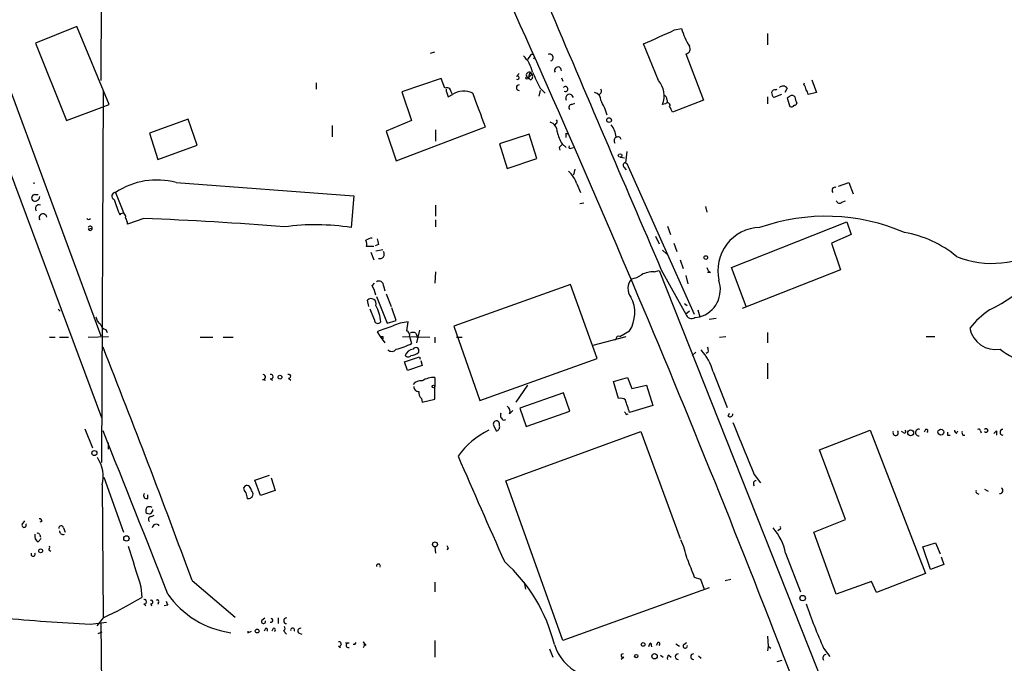
# Model space of a CAD drawing. Extents: x 0 to 72987, y 0 to 73066.
# Drawn here: x 420 to 538, y 72327 to 72405 of the extents above; entities that cross this region are included whole.
import ezdxf

# ---------------------------------------------------------------- set-up
doc = ezdxf.new("R2010")
doc.units = 0
doc.header["$MEASUREMENT"] = 0
doc.layers.add('MAIN', color=5, linetype='CONTINUOUS')

msp = doc.modelspace()

# ---------------------------------------------------------------- linework, layer by layer
at = {"layer": 'MAIN'}
for p, q in [((429.768, 72527.8674), (429.4293, 72397.396)), ((426.5507, 72403.9154), (421.5553, 72401.8834)), ((430.4453, 72394.5174), (426.5507, 72403.9154)), ((498.5173, 72403.492), (499.364, 72403.6614)), ((509.6933, 72403.0687), (509.6933, 72401.714)), ((421.5553, 72401.8834), (425.2807, 72392.57)), ((496.57, 72397.396), (494.792, 72401.7987)), ((417.068, 72400.1054), (429.4293, 72366.662)), ((469.138, 72400.698), (469.646, 72400.8674)), ((481.1607, 72400.444), (480.822, 72399.936)), ((499.872, 72400.6134), (501.9887, 72395.0254)), ((413.512, 72399.682), (429.514, 72356.8407)), ((470.408, 72397.65), (465.6667, 72396.0414)), ((470.8313, 72396.4647), (470.408, 72397.65)), ((479.4673, 72397.904), (479.806, 72398.2427)), ((480.9913, 72398.158), (480.9067, 72397.7347)), ((480.9067, 72397.7347), (481.33, 72398.158)), ((481.1607, 72397.4807), (480.9067, 72397.7347)), ((484.886, 72397.7347), (485.0553, 72397.3114)), ((455.3373, 72397.142), (455.3373, 72396.38)), ((482.346, 72396.4647), (482.9387, 72395.872)), ((512.064, 72396.4647), (511.81, 72395.9567)), ((514.096, 72396.888), (514.1807, 72397.142)), ((515.0273, 72397.4807), (515.62, 72395.9567)), ((429.6833, 72396.126), (429.514, 72351.422)), ((465.6667, 72396.0414), (466.852, 72392.57)), ((471.2547, 72395.4487), (471.7627, 72395.7027)), ((471.7627, 72395.7027), (471.5933, 72396.0414)), ((482.346, 72396.2107), (482.1767, 72395.5334)), ((509.6933, 72395.4487), (509.6933, 72394.602)), ((511.3867, 72395.7027), (510.4553, 72395.364)), ((510.7093, 72396.2954), (510.8787, 72396.38)), ((512.318, 72395.4487), (512.064, 72395.2794)), ((512.064, 72395.2794), (512.4027, 72394.2634)), ((515.62, 72395.9567), (514.604, 72395.7027)), ((425.2807, 72392.57), (429.5987, 72394.1787)), ((429.5987, 72394.1787), (430.4453, 72394.5174)), ((486.156, 72394.5174), (486.4947, 72394.6867)), ((497.4167, 72394.602), (497.078, 72394.5174)), ((497.586, 72395.11), (497.6707, 72394.6867)), ((501.9887, 72395.0254), (498.2633, 72393.586)), ((439.928, 72392.7394), (435.2713, 72391.046)), ((441.0287, 72389.6067), (439.928, 72392.7394)), ((457.2847, 72391.9774), (457.2847, 72390.6227)), ((466.852, 72392.57), (463.804, 72391.3)), ((464.9893, 72387.744), (475.742, 72391.808)), ((484.2087, 72392.2314), (484.0393, 72391.9774)), ((435.2713, 72391.046), (436.2873, 72387.9134)), ((463.804, 72391.3), (464.9893, 72387.744)), ((469.7307, 72391.4694), (469.7307, 72390.1147)), ((480.9913, 72390.9614), (477.4353, 72389.776)), ((481.9227, 72387.998), (480.9913, 72390.9614)), ((485.4787, 72391.046), (485.7327, 72390.9614)), ((436.2873, 72387.9134), (441.0287, 72389.6067)), ((477.4353, 72389.776), (478.3667, 72386.8127)), ((484.632, 72389.3527), (484.7167, 72389.014)), ((484.9707, 72389.776), (485.4787, 72389.3527)), ((486.0713, 72389.268), (486.3253, 72389.3527)), ((491.998, 72388.1674), (492.506, 72388.0827)), ((492.76, 72388.8447), (492.5907, 72387.49)), ((478.3667, 72386.8127), (481.9227, 72387.998)), ((492.4213, 72386.982), (492.6753, 72386.6434)), ((492.5907, 72387.49), (492.76, 72387.4054)), ((492.5907, 72387.49), (492.76, 72387.4054)), ((492.76, 72387.4054), (500.888, 72369.2867)), ((486.4947, 72386.728), (486.3253, 72386.0507)), ((438.4887, 72385.1194), (459.9093, 72383.5107)), ((486.7487, 72384.95), (487.172, 72383.934)), ((518.2447, 72384.696), (519.5147, 72385.1194)), ((519.5147, 72385.1194), (520.0227, 72383.7647)), ((421.4707, 72383.68), (421.894, 72383.68)), ((431.2073, 72383.934), (432.2233, 72381.3094)), ((459.9093, 72383.5107), (459.5707, 72379.7007)), ((469.7307, 72382.41), (469.7307, 72381.0554)), ((487.0873, 72382.5794), (487.5953, 72382.664)), ((502.2427, 72382.2407), (502.412, 72381.5634)), ((518.668, 72382.7487), (519.0913, 72382.918)), ((434.594, 72380.8014), (432.6467, 72380.124)), ((469.7307, 72380.632), (469.7307, 72379.7854)), ((497.6707, 72379.87), (498.0093, 72378.854)), ((505.3753, 72374.8747), (519.2607, 72380.378)), ((519.2607, 72380.378), (519.7687, 72378.854)), ((427.9053, 72379.5314), (428.3287, 72379.616)), ((496.2313, 72378.6847), (496.6547, 72377.7534)), ((519.7687, 72378.854), (517.398, 72377.838)), ((462.8727, 72377.6687), (462.4493, 72377.4994)), ((498.4327, 72377.838), (498.7713, 72376.822)), ((517.398, 72377.838), (518.4987, 72374.6207)), ((462.28, 72377.4147), (461.4333, 72377.4147)), ((461.9413, 72376.7374), (462.28, 72375.806)), ((462.534, 72376.9067), (463.3807, 72377.076)), ((497.078, 72376.9914), (497.586, 72376.4834)), ((499.1947, 72375.806), (499.5333, 72374.79)), ((469.7307, 72374.3667), (469.646, 72373.012)), ((496.062, 72374.3667), (496.6547, 72374.536)), ((496.6547, 72374.536), (529.9287, 72290.716)), ((496.9087, 72374.6207), (499.872, 72369.2867)), ((499.872, 72373.9434), (500.126, 72372.9274)), ((502.8353, 72374.282), (502.4967, 72374.282)), ((507.1533, 72370.218), (505.3753, 72374.8747)), ((518.4987, 72374.6207), (506.6453, 72369.964)), ((462.1107, 72372.6734), (462.3647, 72373.012)), ((485.9867, 72372.8427), (471.932, 72367.8474)), ((489.204, 72363.9527), (485.9867, 72372.8427)), ((463.4653, 72372.6734), (463.6347, 72372.0807)), ((463.804, 72371.742), (464.3967, 72370.218)), ((461.6873, 72370.218), (461.518, 72370.98)), ((462.6187, 72371.4034), (463.8887, 72368.186)), ((499.7027, 72370.5567), (500.0413, 72370.3027)), ((424.2647, 72369.8794), (424.5187, 72369.6254)), ((424.2647, 72369.8794), (424.5187, 72369.6254)), ((462.3647, 72368.6094), (461.8567, 72369.8794)), ((464.9893, 72368.5247), (464.4813, 72370.0487)), ((500.2953, 72369.6254), (499.872, 72369.2867)), ((501.3113, 72369.7947), (501.5653, 72368.948)), ((463.8887, 72368.186), (464.9893, 72368.5247)), ((466.2593, 72367.2547), (466.4287, 72368.3554)), ((500.9727, 72368.8634), (501.5653, 72368.948)), ((502.666, 72368.694), (503.5127, 72368.7787)), ((430.022, 72367.424), (430.1913, 72367.0854)), ((462.7033, 72367.17), (463.042, 72366.5774)), ((467.36, 72367.0007), (467.5293, 72366.5774)), ((467.7833, 72367.3394), (467.4447, 72365.8154)), ((471.932, 72367.8474), (475.0647, 72358.8727)), ((491.9133, 72366.5774), (493.0987, 72367.2547)), ((509.6933, 72367.0854), (509.6933, 72365.8154)), ((423.2487, 72366.4927), (423.926, 72366.4927)), ((424.434, 72366.4927), (425.5347, 72366.4927)), ((427.9053, 72366.4927), (430.3607, 72366.5774)), ((441.3673, 72366.4927), (442.8913, 72366.4927)), ((444.1613, 72366.4927), (445.3467, 72366.4927)), ((463.042, 72366.5774), (463.6347, 72365.8154)), ((463.3807, 72366.5774), (463.3807, 72366.3234)), ((465.7513, 72366.5774), (469.0533, 72366.4927)), ((466.598, 72366.5774), (466.852, 72365.7307)), ((469.646, 72366.4927), (469.646, 72365.8154)), ((472.2707, 72366.4927), (472.948, 72366.4927)), ((488.696, 72365.5614), (492.6753, 72366.5774)), ((491.49, 72366.3234), (491.3207, 72366.154)), ((503.936, 72366.4927), (504.698, 72366.5774)), ((528.828, 72366.5774), (529.844, 72366.5774)), ((501.0573, 72364.7147), (500.634, 72364.2914)), ((502.5813, 72364.7147), (502.3273, 72364.5454)), ((466.0053, 72363.5294), (467.7833, 72364.122)), ((466.344, 72362.5134), (466.0053, 72363.5294)), ((467.7833, 72364.122), (467.868, 72363.868)), ((467.9527, 72363.6987), (468.122, 72363.106)), ((475.0647, 72358.8727), (489.204, 72363.9527)), ((509.6933, 72363.36), (509.6933, 72361.4974)), ((468.122, 72363.106), (466.344, 72362.5134)), ((503.174, 72362.344), (504.8673, 72358.026)), ((448.9027, 72361.4127), (449.2413, 72361.328)), ((449.834, 72361.4974), (450.088, 72361.328)), ((452.0353, 72361.582), (452.2893, 72361.328)), ((469.646, 72361.6667), (469.646, 72360.566)), ((491.1513, 72361.1587), (492.8447, 72361.6667)), ((491.744, 72359.1267), (491.1513, 72361.1587)), ((492.8447, 72361.6667), (493.3527, 72360.312)), ((469.646, 72359.042), (469.646, 72360.566)), ((480.822, 72360.7354), (479.3827, 72358.7034)), ((485.14, 72359.804), (479.8907, 72357.9414)), ((485.902, 72357.6027), (485.14, 72359.804)), ((493.3527, 72360.312), (495.1307, 72360.7354)), ((495.1307, 72360.7354), (495.8927, 72358.28)), ((468.0373, 72359.1267), (468.122, 72358.7034)), ((468.122, 72358.7034), (469.646, 72359.042)), ((478.6207, 72357.264), (479.044, 72357.6874)), ((479.8907, 72357.9414), (480.6527, 72355.74)), ((480.6527, 72355.74), (485.902, 72357.6027)), ((492.6753, 72357.1794), (492.9293, 72357.264)), ((495.8927, 72358.28), (493.0987, 72357.4334)), ((504.952, 72357.01), (505.1213, 72357.3487)), ((477.4353, 72355.8247), (477.4353, 72356.0787)), ((477.9433, 72356.502), (478.1973, 72356.5867)), ((427.482, 72355.486), (428.4133, 72353.2)), ((476.758, 72355.8247), (477.012, 72355.232)), ((478.1973, 72349.2207), (494.4533, 72355.1474)), ((494.4533, 72355.1474), (499.1947, 72342.278)), ((515.9587, 72352.946), (522.0547, 72355.3167)), ((522.0547, 72355.3167), (528.7433, 72338.0447)), ((526.1187, 72354.978), (525.8647, 72355.1474)), ((528.7433, 72355.4014), (528.574, 72355.0627)), ((532.4687, 72354.8934), (532.638, 72355.232)), ((535.3473, 72355.232), (535.432, 72354.978)), ((537.2947, 72355.232), (537.2947, 72354.724)), ((430.3607, 72353.0307), (430.3607, 72353.7927)), ((531.368, 72354.724), (531.7067, 72354.724)), ((533.2307, 72354.724), (533.4847, 72354.724)), ((519.0913, 72344.564), (515.9587, 72352.946)), ((429.768, 72349.644), (432.1387, 72343.04)), ((447.9713, 72349.3054), (449.7493, 72349.898)), ((448.6487, 72347.4427), (447.9713, 72349.3054)), ((449.9187, 72349.5594), (450.4267, 72348.0354)), ((485.0553, 72330.0014), (478.1973, 72349.2207)), ((508.0847, 72349.9827), (508.8467, 72348.9667)), ((429.5987, 72348.7127), (429.6833, 72332.7954)), ((446.786, 72348.628), (446.6167, 72348.374)), ((450.4267, 72348.0354), (448.6487, 72347.4427)), ((535.8553, 72348.2047), (536.2787, 72347.9507)), ((435.102, 72347.104), (435.102, 72347.5274)), ((447.04, 72347.104), (447.294, 72347.104)), ((535.0087, 72347.6967), (535.178, 72347.612)), ((419.9467, 72343.9714), (420.2853, 72344.3947)), ((422.3173, 72344.31), (422.0633, 72344.2254)), ((435.5253, 72344.9027), (435.864, 72345.072)), ((515.2813, 72343.04), (519.0913, 72344.564)), ((424.942, 72343.548), (425.1113, 72343.04)), ((511.2173, 72343.3787), (510.9633, 72343.2094)), ((517.9907, 72335.5894), (515.2813, 72343.04)), ((421.894, 72341.8547), (422.2327, 72342.278)), ((422.0633, 72342.7014), (422.148, 72342.4474)), ((423.164, 72340.9234), (423.418, 72340.754)), ((469.646, 72341.262), (469.7307, 72340.5)), ((471.2547, 72341.0927), (471.0853, 72340.9234)), ((528.4047, 72341.262), (529.9287, 72341.77)), ((529.336, 72338.5527), (528.4047, 72341.262)), ((529.9287, 72341.77), (530.5213, 72340.4154)), ((511.8947, 72340.5), (513.6727, 72335.8434)), ((530.606, 72340.0767), (530.9447, 72339.1454)), ((530.9447, 72339.1454), (529.336, 72338.5527)), ((440.436, 72337.198), (445.6007, 72332.7954)), ((500.888, 72337.6214), (501.65, 72337.3674)), ((501.65, 72337.3674), (502.0733, 72336.182)), ((504.6133, 72337.198), (505.2907, 72337.3674)), ((522.224, 72337.1134), (517.9907, 72335.5894)), ((522.8167, 72335.7587), (522.224, 72337.1134)), ((528.7433, 72338.0447), (522.8167, 72335.7587)), ((434.2553, 72336.436), (434.34, 72335.166)), ((469.646, 72337.0287), (469.646, 72335.8434)), ((480.3987, 72337.0287), (480.568, 72336.182)), ((502.666, 72336.3514), (485.0553, 72330.0014)), ((434.594, 72334.404), (434.848, 72334.15)), ((435.4407, 72334.404), (435.5253, 72334.15)), ((436.372, 72334.5734), (436.2873, 72334.3194)), ((437.4727, 72334.2347), (437.0493, 72334.15)), ((429.6833, 72332.7107), (428.9213, 72331.7794)), ((448.818, 72332.4567), (449.1567, 72332.7107)), ((450.7653, 72332.7107), (450.7653, 72332.0334)), ((428.1593, 72331.9487), (430.1067, 72332.2027)), ((429.4293, 72332.118), (430.022, 72252.87)), ((449.2413, 72331.4407), (449.072, 72331.102)), ((450.1727, 72331.4407), (450.0033, 72331.102)), ((429.0907, 72330.848), (429.5987, 72331.0174)), ((447.1247, 72330.9327), (447.548, 72331.102)), ((451.4427, 72331.102), (451.7813, 72330.7634)), ((453.2207, 72330.9327), (453.644, 72330.7634)), ((469.646, 72330.0014), (469.646, 72327.9694)), ((509.6933, 72330.5094), (509.778, 72329.324)), ((458.0467, 72329.324), (458.3007, 72329.1547)), ((459.3167, 72329.6627), (458.8933, 72329.6627)), ((459.994, 72329.4934), (460.1633, 72329.7474)), ((461.01, 72329.832), (461.3487, 72329.4087)), ((483.4467, 72328.9854), (483.87, 72327.9694)), ((495.6387, 72329.6627), (495.7233, 72329.2394)), ((496.4853, 72329.7474), (496.316, 72329.4087)), ((498.6867, 72329.578), (499.11, 72329.324)), ((499.618, 72329.4934), (499.9567, 72329.7474)), ((509.778, 72329.324), (509.6933, 72328.7314)), ((509.778, 72329.324), (510.1167, 72329.07)), ((516.4667, 72329.07), (517.2287, 72328.054)), ((492.4213, 72327.9694), (492.0827, 72327.7154)), ((496.824, 72328.2234), (497.1627, 72327.9694)), ((497.84, 72328.2234), (498.094, 72327.9694)), ((501.396, 72328.1387), (501.7347, 72327.8847)), ((510.8787, 72327.4614), (511.4713, 72327.6307))]:
    msp.add_line(p, q, dxfattribs=at)
for centre, radius in [((480.7585, 72397.7136), 0.1496), ((490.6251, 72392.6366), 0.2801), ((491.9556, 72388.3791), 0.2158), ((502.2708, 72376.0883), 0.2275), ((450.9911, 72361.695), 0.2275), ((469.4766, 72360.5661), 0.1693), ((526.946, 72354.9916), 0.3581), ((530.5867, 72355.0762), 0.3581), ((428.6403, 72352.5574), 0.3052), ((432.5055, 72342.2781), 0.3217), ((469.6655, 72341.5617), 0.3002), ((422.1762, 72340.7823), 0.2275), ((513.9489, 72335.0948), 0.3312), ((448.2535, 72331.1303), 0.2275), ((494.7355, 72329.5216), 0.2275), ((493.903, 72328.1176), 0.1951), ((496.1043, 72328.0964), 0.3224)]:
    msp.add_circle(centre, radius, dxfattribs=at)
for centre, radius, start, end in [((-935.9268, 71768.0035), 1552.1753, 20.5583851, 24.3705514), ((8469.928, 75798.4345), 8677.0696, 203.01071236, 203.23989488), ((507.2414, 72405.864), 8.1795, 195.621525, 211.874628), ((73.3331, 73333.9627), 1023.0138, 294.3291321, 294.5583168), ((499.8043, 72401.206), 0.5965, 276.517348, 34.59856), ((477.7992, 72397.6532), 3.6943, 11.852873, 47.099503), ((481.3724, 72400.2324), 0.2993, 314.986465, 135.013536), ((483.4772, 72400.1613), 0.4183, 289.379252, 118.55033), ((484.4768, 72398.6237), 0.4114, 354.098158, 210.966145), ((479.5943, 72397.7347), 0.2116, 233.124688, 126.875312), ((481.0024, 72398.0623), 0.3413, 16.284379, 253.715621), ((481.1606, 72398.0734), 0.1894, 26.537987, 153.448488), ((481.0196, 72397.8758), 0.4195, 289.652905, 42.275526), ((508.1216, 72409.9883), 29.1079, 203.434671, 207.684502), ((471.0854, 72396.0246), 0.5082, 1.894503, 120.000795), ((479.806, 72396.5493), 0.338, 90, 270), ((485.3783, 72396.3769), 0.2942, 238.525195, 144.100068), ((494.5126, 72395.5488), 2.765, 338.097773, 41.918517), ((511.5662, 72396.1539), 0.5868, 31.978476, 137.624507), ((513.393, 72396.236), 0.9588, 3.551733, 42.844497), ((473.2535, 72396.4941), 2.2557, 182.899444, 207.610188), ((473.1349, 72393.6905), 2.4356, 63.595912, 124.291648), ((-541.0034, 72012.8462), 1085.0729, 20.4414532, 20.6706397), ((485.8681, 72395.2794), 0.4649, 10.483399, 213.11583), ((488.7448, 72395.0807), 0.8842, 356.414369, 82.167714), ((489.2813, 72396.1235), 0.4307, 282.33259, 36.55063), ((497.1374, 72395.1778), 0.4537, 351.405541, 75.982133), ((510.6418, 72395.8464), 0.4541, 81.450515, 165.942335), ((511.1588, 72396.0163), 0.9594, 183.561805, 222.837328), ((512.6566, 72395.1947), 0.4234, 36.867191, 143.124688), ((514.5199, 72395.5336), 1.527, 183.187323, 213.684864), ((513.6465, 72395.6431), 0.9594, 3.561805, 42.837328), ((486.1099, 72394.1864), 0.3342, 82.071139, 231.53563), ((482.2695, 72390.8198), 8.4749, 16.645239, 29.75159), ((497.6707, 72394.4327), 0.3053, 326.315138, 146.315138), ((328.744, 72309.2747), 189.3283, 26.443693, 26.672876), ((512.5721, 72394.602), 0.3786, 243.421413, 333.434949), ((512.953, 72394.7291), 0.2994, 261.878017, 351.856362), ((483.1398, 72391.226), 1.2382, 359.509514, 71.567978), ((484.1452, 72392.4642), 0.2413, 285.257201, 52.137512), ((488.5738, 72390.2635), 2.9382, 7.02198, 37.741583), ((489.7107, 72392.5695), 5.5019, 194.247646, 210.512801), ((358.4787, 72390.792), 127.0003, 359.885409, 0.114591), ((491.7862, 72390.1571), 0.5518, 122.463229, 212.486322), ((491.7229, 72390.2629), 0.3604, 3.356192, 130.251293), ((569.4513, 72304.8721), 119.7133, 134.885375, 135.114625), ((485.9443, 72389.395), 0.1796, 135, 315), ((492.5967, 72387.2058), 0.2843, 91.209443, 231.912942), ((483.7005, 72384.0186), 3.1873, 16.990919, 50.387306), ((421.0853, 72385.0347), 0.3124, 344.268741, 15.731259), ((436.1615, 72376.4586), 8.968, 74.959606, 123.533781), ((517.8599, 72384.1726), 0.3776, 69.726416, 219.195444), ((421.4899, 72383.2759), 0.4046, 92.720248, 242.212436), ((421.4766, 72383.4805), 0.5892, 252.690645, 354.692885), ((431.1803, 72383.4992), 0.4357, 86.446637, 250.937098), ((421.9892, 72382), 0.4398, 68.827764, 217.432753), ((442.5441, 72386.2167), 11.9241, 195.214661, 204.749367), ((518.3858, 72383.0591), 0.4195, 199.652905, 312.275527), ((422.4528, 72380.886), 0.465, 10.495516, 213.109098), ((432.0446, 72381.0365), 0.3792, 336.618902, 150.251371), ((516.7225, 72357.0363), 24.0218, 66.754275, 109.352991), ((427.9477, 72380.8774), 0.2249, 199.748066, 340.243323), ((428.1424, 72379.616), 0.2518, 199.636983, 160.341584), ((431.1221, 72380.0391), 1.527, 3.187323, 33.684864), ((415.944, 71928.3494), 452.8362, 85.493124, 87.639613), ((455.2617, 72352.4628), 27.5766, 81.010383, 97.782852), ((508.906, 72374.5155), 5.1872, 91.590772, 192.976651), ((523.9189, 72365.8782), 13.4256, 50.444252, 80.203294), ((462.1956, 72376.9061), 1.527, 93.187323, 123.684864), ((459.8669, 72377.6265), 1.5807, 352.299482, 20.370222), ((632.1364, 72420.3632), 174.5652, 193.927638, 194.156789), ((523.9743, 72394.5207), 27.6942, 296.769897, 323.614307), ((463.0069, 72376.5122), 0.5533, 255.963757, 34.051967), ((536.7347, 72386.6425), 11.2531, 247.722252, 304.151705), ((492.9111, 72376.1872), 2.7035, 279.401002, 306.997057), ((495.939, 72371.3221), 3.0471, 87.686543, 117.3732), ((503.5132, 72375.2137), 1.1522, 197.110772, 233.960562), ((462.915, 72372.7157), 0.552, 355.604479, 122.466416), ((494.5945, 72372.3699), 1.6925, 137.195515, 218.395465), ((500.5932, 72372.2476), 3.4398, 286.415578, 18.704638), ((459.3868, 72370.9941), 3.1999, 10.417271, 31.654071), ((461.9534, 72370.5325), 0.6244, 338.406467, 134.21482), ((489.6509, 72369.4339), 4.0788, 327.704853, 27.523138), ((459.1987, 72368.2237), 3.9302, 1.920323, 31.936617), ((500.5916, 72369.5152), 0.755, 197.616596, 300.314338), ((542.6617, 72360.7256), 10.9936, 124.417019, 141.339052), ((429.9366, 72369.0323), 1.1031, 184.382771, 237.550319), ((430.3184, 72368.3976), 1.0178, 196.919786, 253.067804), ((462.7739, 72368.567), 0.4114, 174.084305, 329.045798), ((466.9873, 72362.638), 5.7446, 95.580188, 114.928742), ((632.9925, 71901.812), 495.5366, 109.869998, 110.09917), ((466.0899, 72366.7467), 0.5356, 341.571817, 71.558284), ((467.0213, 72366.366), 0.7194, 61.913927, 118.079046), ((537.1894, 72368.1749), 3.166, 190.583747, 279.611381), ((463.2114, 72451.2773), 84.7001, 269.885409, 270.114524), ((461.86, 72376.5595), 11.9241, 285.214661, 294.749367), ((491.744, 72366.3798), 0.2602, 49.410647, 192.519254), ((-889.8542, 71844.4329), 1418.6224, 20.3255996, 21.5411425), ((464.439, 72365.5189), 0.7208, 229.754773, 319.772044), ((467.0797, 72364.0319), 1.0232, 93.272085, 165.307742), ((466.7192, 72365.6336), 1.3431, 272.052413, 316.828353), ((467.36, 72364.884), 0.3787, 333.441716, 153.428183), ((496.8412, 72360.5783), 6.5743, 15.579439, 41.898142), ((501.3539, 72364.8419), 1.234, 354.083348, 22.162683), ((545.6996, 72375.9502), 13.5073, 233.778271, 264.146237), ((466.4287, 72364.5452), 0.4232, 216.84553, 323.14635), ((449.9081, 72361.7514), 0.2646, 253.736331, 106.263669), ((452.0636, 72361.8078), 0.2276, 262.856246, 119.741759), ((448.945, 72361.7091), 0.2993, 261.878017, 81.875312), ((467.9167, 72360.1348), 1.1275, 79.508338, 142.575172), ((469.5721, 72358.9778), 2.6899, 88.425716, 122.621324), ((467.6844, 72360.5518), 0.5786, 178.593643, 271.416257), ((468.6845, 72359.8766), 0.9905, 174.391856, 229.204217), ((491.9981, 72358.1954), 0.9653, 52.12814, 105.261365), ((111.8147, 72231.1854), 401.6417, 18.320366, 18.549531), ((478.1972, 72357.0946), 0.6447, 156.787406, 246.807244), ((478.028, 72357.6027), 0.6826, 330.254078, 60.254078), ((577.2306, 72399.6687), 94.6305, 206.45046, 206.67967), ((505.1948, 72357.2619), 0.3499, 226.053836, 0.343869), ((477.0564, 72356.0591), 0.3794, 2.961196, 218.150442), ((2073.1425, 72988.1165), 1690.154, 201.953415, 202.1825974), ((-1023.8668, 71767.4515), 1567.8947, 21.2450291, 22.0172169), ((480.3439, 72346.5663), 9.6969, 115.52599, 144.596674), ((477.0014, 72355.6871), 0.4552, 271.334268, 17.595058), ((525.1348, 72354.997), 0.3232, 152.26953, 46.642305), ((526.2033, 72355.1474), 0.1893, 243.462013, 63.421413), ((527.9252, 72355.0313), 0.3959, 69.171297, 278.146476), ((528.8279, 72355.232), 0.1894, 296.605648, 116.537987), ((616.0679, 72354.8933), 84.7001, 179.885408, 180.114524), ((532.7649, 72355.359), 0.5518, 184.396316, 237.536771), ((533.612, 72355.0204), 0.483, 164.755285, 217.859376), ((535.1357, 72355.2321), 0.2116, 359.972923, 126.875312), ((536.0407, 72355.2744), 0.2247, 214.411354, 145.588646), ((452.4629, 72439.7502), 119.7487, 314.87695, 315.106099), ((538.0567, 72355.0627), 0.3381, 90, 270), ((425.5286, 72349.6863), 4.1849, 346.547188, 33.805502), ((3650.2414, 73742.8372), 3468.7661, 203.6349026, 203.8640848), ((508.3598, 72348.8609), 0.3604, 93.356192, 220.251293), ((447.5722, 72348.4328), 0.9573, 183.521453, 222.879217), ((446.9515, 72348.0546), 0.5968, 358.156414, 106.099686), ((616.2993, 72389.7662), 174.5531, 193.917671, 194.146862), ((447.226, 72347.6229), 0.5233, 277.465865, 52.024186), ((535.0086, 72347.9084), 0.2116, 143.124688, 270.027065), ((537.6926, 72348.0607), 0.3689, 260.747112, 58.141153), ((434.9496, 72347.4427), 0.3714, 136.844093, 294.225635), ((435.7783, 72345.5802), 0.9456, 153.413271, 190.325982), ((435.2035, 72345.7495), 0.4912, 223.62213, 359.988336), ((435.2713, 72345.4105), 0.6828, 60.262404, 119.730309), ((422.021, 72344.3524), 0.2993, 351.856362, 98.124688), ((435.4792, 72344.5717), 0.3342, 82.071139, 231.53563), ((420.1866, 72343.8726), 0.2594, 157.616261, 45), ((424.6457, 72343.5057), 0.2994, 8.124688, 188.121983), ((424.8891, 72343.2199), 0.4552, 181.321685, 287.595058), ((436.0782, 72343.5255), 0.4687, 36.148696, 177.248689), ((505.5307, 72339.223), 6.4909, 11.346287, 41.783816), ((511.0903, 72343.5481), 0.2116, 306.859073, 53.124688), ((422.3031, 72342.6025), 0.8524, 167.56816, 241.318192), ((421.8517, 72342.7014), 0.2116, 0, 126.875312), ((486.8472, 72336.6947), 13.5598, 13.337202, 23.53243), ((422.783, 72341.2198), 0.4827, 322.11877, 15.242626), ((1661.1618, 72719.8893), 1285.4322, 197.1267559, 197.35594), ((555.8249, 72383.602), 94.6528, 206.4572, 206.686438), ((421.259, 72340.373), 0.2469, 149.040224, 30.959776), ((465.0902, 72324.8956), 19.4989, 13.638643, 48.431614), ((1050.8026, 72550.402), 589.6454, 200.923966, 201.1531435), ((462.8515, 72338.9549), 0.2413, 322.11877, 195.257201), ((403.7513, 72387.5367), 60.6495, 295.313553, 300.288364), ((434.6681, 72334.658), 0.2646, 253.736331, 106.263669), ((435.4689, 72334.6298), 0.2276, 262.88123, 119.741759), ((436.245, 72334.7004), 0.1796, 315, 135), ((564.3879, 72376.8387), 133.8752, 198.327138, 198.556321), ((446.6009, 72341.9635), 11.1334, 214.926082, 262.214438), ((584.9582, 72359.3366), 74.8809, 199.448736, 203.84078), ((449.7766, 72709.6474), 378.3168, 265.104463, 266.724293), ((449.0039, 72332.2855), 0.2527, 137.357246, 20.019917), ((449.9149, 72332.4066), 0.2194, 248.358648, 89.007738), ((451.7814, 72332.372), 0.338, 90.016946, 269.983049), ((449.3259, 72331.2713), 0.1894, 296.605648, 116.537987), ((450.2574, 72331.2714), 0.1894, 296.537987, 116.578587), ((451.1885, 72331.4407), 0.4234, 306.888839, 36.859073), ((452.5222, 72331.2502), 0.2414, 322.11877, 195.250955), ((453.4535, 72331.1444), 0.3146, 70.349851, 222.282263), ((447.4607, 72331.0173), 0.3465, 165.851467, 194.132498), ((458.1207, 72329.578), 0.2646, 253.757121, 106.242879), ((459.232, 72329.4087), 0.2678, 71.558284, 288.441716), ((459.9093, 72329.2387), 0.2684, 71.605552, 108.37419), ((460.7771, 72329.4934), 0.411, 304.513548, 55.478552), ((489.6479, 72331.3544), 5.9093, 198.356457, 289.029778), ((495.9349, 72329.1971), 0.5518, 122.463229, 175.603684), ((496.5699, 72329.578), 0.1894, 296.605648, 116.537987), ((499.8039, 72329.3222), 0.2527, 137.357246, 20.019917), ((492.3084, 72328.1669), 0.2276, 82.856246, 299.754253), ((498.0093, 72327.8848), 0.3786, 116.565051, 206.578587), ((498.9407, 72328.054), 0.338, 90, 270), ((500.8034, 72328.054), 0.3381, 90.016946, 269.983049), ((516.8127, 72327.8872), 0.4307, 102.33259, 216.55063)]:
    msp.add_arc(centre, radius, start, end, dxfattribs=at)

doc.saveas('drawing.dxf')
